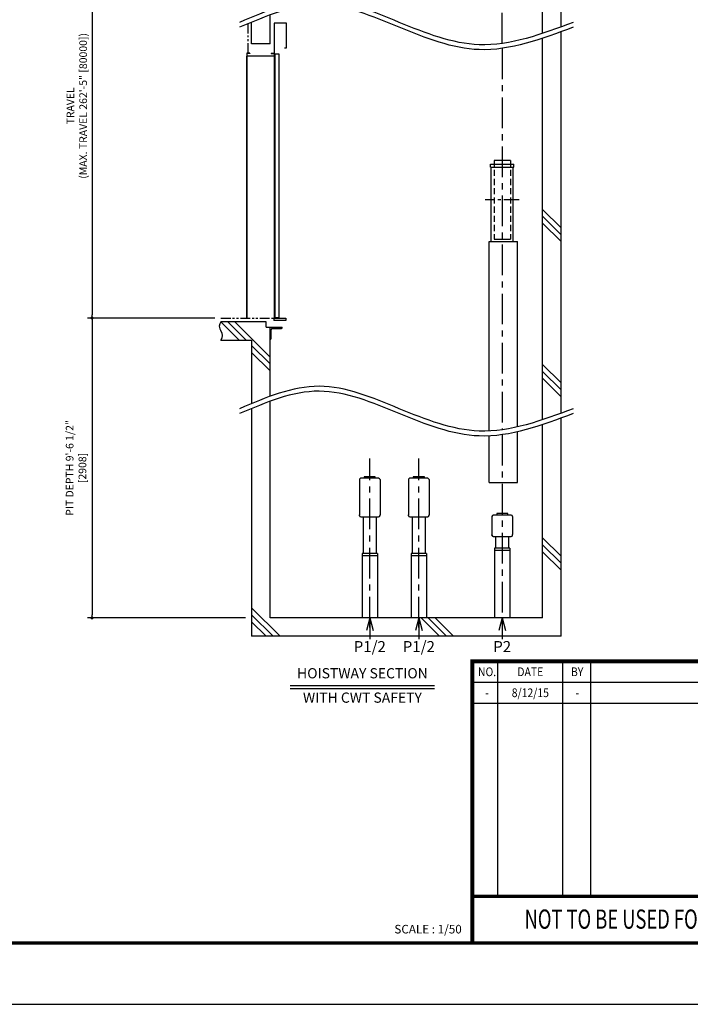
# Model space of a CAD drawing. Units: millimetres. Extents: x 0 to 21000, y 0 to 23043.
# Drawn here: x 9704 to 15175, y 0 to 8027 of the extents above; entities that cross this region are included whole.
import ezdxf
from ezdxf.enums import TextEntityAlignment as Align

# ---------------------------------------------------------------- set-up
doc = ezdxf.new("R2010")
doc.units = ezdxf.units.MM
doc.header["$LTSCALE"] = 100
for name, pattern in [('CENTERX2', [4, 2.5, -0.5, 0.5, -0.5]), ('DASHED', [0.75, 0.5, -0.25]), ('PHANTOM2', [31.75, 15.875, -3.175, 3.175, -3.175, 3.175, -3.175])]:
    doc.linetypes.add(name, pattern=pattern)
doc.layers.get('0').update_dxf_attribs({"color": 3})
for name, color, linetype in [('BUFFER', 3, 'Continuous'), ('BUILDING', 3, 'Continuous'), ('CENTER-LINE', 7, 'CENTERX2'), ('CWT', 1, 'Continuous'), ('DIM', 2, 'Continuous'), ('DOOR', 7, 'Continuous'), ('FRAME', 5, 'Continuous'), ('OTHERS', 4, 'Continuous'), ('SPEC', 7, 'Continuous'), ('W-DASHED-LINE', 111, 'PHANTOM2')]:
    doc.layers.add(name, color=color, linetype=linetype)
doc.styles.add('HELVSOL', font='helv-sol.shx', dxfattribs={"width": 0.8, "height": 4})
doc.styles.add('ROMD332', font='ROMAND', dxfattribs={"height": 0.09375})
doc.styles.add('ROMD532', font='romand_.ttf', dxfattribs={"height": 0.15625})
doc.styles.get("Standard").update_dxf_attribs({"font": 'romans.shx', "bigfont": 'bigfont.shx'})
doc.styles.add('STYLE1', font='monos_0.ttf')
doc.dimstyles.new('1-50IN INCH', dxfattribs={"dimscale": 25, "dimtxt": 2.5, "dimasz": 1, "dimexe": 1.5, "dimexo": 2, "dimgap": 1, "dimtad": 3, "dimdec": 4, "dimlfac": 0.03937, "dimzin": 11, "dimdsep": 46, "dimlunit": 4, "dimtxsty": 'Standard', "dimblk1": 'DOT', "dimblk2": 'DOT', "dimsah": 1, "dimcen": 0.09, "dimclrd": 256, "dimclre": 256, "dimclrt": 256, "dimadec": 0, "dimazin": 2, "dimtfac": 1, "dimtdec": 4, "dimtmove": 0, "dimatfit": 3, "dimldrblk": 'DOT', "dimfxl": 0, "dimfrac": 2, "dimtolj": 1, "dimtzin": 0, "dimarcsym": 0})

# ---------------------------------------------------------------- blocks, each defined once
blk = doc.blocks.new('_DOT')
at = {"color": 0, "linetype": 'ByBlock'}
blk.add_line((-0.5, 0), (-1, 0), dxfattribs=at)
at = {"color": 0, "linetype": 'ByBlock', "const_width": 0.5}
blk.add_lwpolyline([(-0.25, 0, 1), (0.25, 0, 1)], format="xyb", close=True, dxfattribs=at)
blk = doc.blocks.new('*D37')
at = {"layer": 'DEFPOINTS', "color": 0}
for p in [(11346, 9054), (10294.5, 5595), (11346, 5595)]:
    blk.add_point(p, dxfattribs=at)
at = {"layer": 'DIM', "lineweight": -2}
for p, q in [((11296, 9054), (10257, 9054)), ((10294.5, 9029), (10294.5, 5620)), ((11296, 5595), (10257, 5595))]:
    blk.add_line(p, q, dxfattribs=at)
at = {"layer": 'DIM', "lineweight": -2, "xscale": 25, "yscale": 25, "zscale": 25}
for p, rotation in [((10294.5, 9054), 90), ((10294.5, 5595), 270)]:
    blk.add_blockref('_DOT', p, dxfattribs=dict(at, rotation=rotation))
at = {"layer": 'DIM', "insert": (10169.8, 7324.5), "char_height": 62.5, "attachment_point": 5, "rotation": 90}
blk.add_mtext('\\A1;TRAVEL\\P(MAX. TRAVEL 262\'-5" [80000])', dxfattribs=at)
blk = doc.blocks.new('L100X100X10')
for p, q in [((-100, 0), (0, 0)), ((-100, 0), (-100, -3)), ((-100, 0), (-100, 0)), ((0, 0), (0, -100)), ((-93, -10), (-20, -10)), ((-10, -20), (-10, -93)), ((-3, -100), (0, -100)), ((0, -100), (0, -100))]:
    blk.add_line(p, q)
for centre, radius, start, end in [((-93, -3), 7, 180, 270), ((-20, -20), 10, 0, 90), ((-3, -93), 7, 180, 270)]:
    blk.add_arc(centre, radius, start, end)
blk = doc.blocks.new('*D42')
at = {"layer": 'DEFPOINTS', "color": 0}
for p in [(11346, 5595), (10294.5, 3150), (11596, 3150)]:
    blk.add_point(p, dxfattribs=at)
at = {"layer": 'DIM', "lineweight": -2}
for p, q in [((11296, 5595), (10257, 5595)), ((10294.5, 5570), (10294.5, 3175)), ((11546, 3150), (10257, 3150))]:
    blk.add_line(p, q, dxfattribs=at)
at = {"layer": 'DIM', "lineweight": -2, "xscale": 25, "yscale": 25, "zscale": 25}
for p, rotation in [((10294.5, 5595), 90), ((10294.5, 3150), 270)]:
    blk.add_blockref('_DOT', p, dxfattribs=dict(at, rotation=rotation))
at = {"layer": 'DIM', "insert": (10163.8, 4372.5), "char_height": 62.5, "attachment_point": 5, "rotation": 90}
blk.add_mtext('\\A1;PIT DEPTH 9\'-6 1/2"\\P[2908]', dxfattribs=at)
blk = doc.blocks.new('OBA-70A')
at = {"layer": 'BUFFER', "linetype": 'Continuous'}
for p, q in [((-83.8, 827.4), (-84.3, 821.5)), ((-84.2, 822.5), (-84.2, 678.5)), ((72.2, 838.5), (-72.3, 838.5)), ((-45, 850), (-45, 838.5)), ((45, 850), (-45, 850)), ((45, 838.5), (45, 850)), ((83.7, 827.4), (84.2, 821.5)), ((84.2, 821.5), (84.2, 679.5)), ((-83.8, 672.6), (-84.3, 678.5)), ((-72.3, 662.5), (72.2, 662.5)), ((-50.8, 569), (-50.8, 662.5)), ((50.8, 662.5), (50.8, 569)), ((83.7, 673.6), (84.2, 679.5)), ((-62.5, 569), (-62.5, 550)), ((62.5, 569), (-62.5, 569)), ((62.5, 569), (62.5, 550)), ((62.5, 550), (-62.5, 550))]:
    blk.add_line(p, q, dxfattribs=at)
at = {"layer": 'BUFFER', "linetype": 'Continuous', "ltscale": 0.5}
for p, q in [((-62.5, 550), (-62.5, 0)), ((62.5, 550), (62.5, 0)), ((62.5, 0), (-62.5, 0))]:
    blk.add_line(p, q, dxfattribs=at)
at = {"layer": 'BUFFER', "linetype": 'Continuous'}
for centre, start, end in [((-72.3, 827), 90, 178.04104), ((72.2, 827), 1.95896, 90), ((-72.3, 674), 181.95896, 270), ((72.2, 674), 270, 358.04104)]:
    blk.add_arc(centre, 11.5, start, end, dxfattribs=at)
blk = doc.blocks.new('OBE-210')
at = {"layer": 'BUFFER', "linetype": 'Continuous'}
for p, q in [((-83.8, 1127.4), (-84.3, 1121.5)), ((72.2, 1138.5), (-72.3, 1138.5)), ((-45, 1150), (-45, 1138.5)), ((45, 1150), (-45, 1150)), ((45, 1138.5), (45, 1150)), ((83.7, 1127.4), (84.2, 1121.5)), ((-84.2, 1122.5), (-84.2, 839.5)), ((84.2, 1121.5), (84.2, 840.5)), ((-83.8, 833.6), (-84.3, 839.5)), ((-72.3, 823.5), (72.2, 823.5)), ((-50.8, 525), (-50.8, 823.5)), ((50.8, 823.5), (50.8, 525)), ((83.7, 834.6), (84.2, 840.5)), ((-62.5, 525), (-62.5, 506)), ((62.5, 525), (-62.5, 525)), ((62.5, 506), (-62.5, 506)), ((62.5, 525), (62.5, 506))]:
    blk.add_line(p, q, dxfattribs=at)
at = {"layer": 'BUFFER', "linetype": 'Continuous', "ltscale": 0.5}
for p, q in [((-62.5, 506), (-62.5, 0)), ((62.5, 506), (62.5, 0)), ((62.5, 0), (-62.5, 0))]:
    blk.add_line(p, q, dxfattribs=at)
at = {"layer": 'BUFFER', "linetype": 'Continuous'}
for centre, start, end in [((-72.3, 1127), 90, 178.04104), ((72.2, 1127), 1.95896, 90), ((-72.3, 835), 181.95896, 270), ((72.2, 835), 270, 358.04104)]:
    blk.add_arc(centre, 11.5, start, end, dxfattribs=at)

msp = doc.modelspace()

# ---------------------------------------------------------------- linework, layer by layer
for p, q in [((13603.67908, 879.70862), (13603.67908, 2796.09218)), ((14135.90323, 879.70862), (14135.90323, 2796.09218)), ((14363.69189, 879.70862), (14363.69189, 2796.09218)), ((13396.91933, 2625.3554), (16948.61582, 2625.3554)), ((13397.23168, 2454.61863), (16948.92818, 2454.61863))]:
    msp.add_line(p, q)
msp.add_lwpolyline([(16948.30347, 2796.09218, 30.40997, 30.40997, 0), (13396.91933, 2796.09218, 31.36028, 31.36028, 0), (13396.91933, 500.00051, 31.36028, 31.36028, 0)], format="xyseb")
at = {"const_width": 26.41943}
msp.add_lwpolyline([(20499.68761, 879.70862), (13396.91933, 879.70862)], dxfattribs=at)
at = {"layer": 'BUILDING'}
for p, q in [((14119.97682, 7968.31576), (14119.97682, 14284.00527)), ((13969.97682, 7915.6093), (13969.97682, 14134.00527)), ((11745.97682, 7831.00421), (11745.97682, 8065.62396)), ((11595.97682, 7831.00421), (11595.97682, 8007.12571)), ((13969.97682, 4766.0069), (13969.97682, 7875.6093)), ((14119.97682, 4818.71336), (14119.97682, 7928.31576)), ((11745.97682, 7831.00421), (11595.97682, 7831.00421)), ((13969.97682, 6480.78198), (14119.97682, 6330.78198)), ((13969.97682, 6424.21344), (14119.97682, 6274.21344)), ((13969.97682, 6367.6449), (14119.97682, 6217.6449)), ((11345.52351, 5564.45752), (11494.97682, 5415.00421)), ((11715.97682, 5565.00421), (11345.97682, 5565.00421)), ((11401.54537, 5565.00421), (11551.54537, 5415.00421)), ((11458.11391, 5565.00421), (11745.97682, 5277.14129)), ((11715.97682, 5519.73086), (11715.97682, 5565.00421)), ((11715.97682, 5519.73086), (11745.97682, 5519.73086)), ((11745.97682, 4956.02156), (11745.97682, 5519.73086)), ((11345.97682, 5415.00421), (11595.97682, 5415.00421)), ((11595.97682, 5415.00421), (11595.97682, 4897.66829)), ((11595.97682, 5370.57275), (11745.97682, 5220.57275)), ((11595.97682, 5314.00421), (11745.97682, 5164.00421)), ((13969.97682, 5216.56842), (14119.97682, 5066.56842)), ((13969.97682, 5159.99988), (14119.97682, 5009.99988)), ((13969.97682, 5103.43133), (14119.97682, 4953.43133)), ((11745.97682, 3150.00421), (11745.97682, 4916.02156)), ((11595.97682, 4857.66829), (11595.97682, 3000.00421)), ((14119.97682, 3000.00421), (14119.97682, 4778.71336)), ((13969.97682, 3150.00421), (13969.97682, 4726.0069)), ((13969.97682, 3802.35486), (14119.97682, 3652.35486)), ((13969.97682, 3745.78631), (14119.97682, 3595.78631)), ((13969.97682, 3689.21777), (14119.97682, 3539.21777)), ((11595.97682, 3231.92773), (11827.90035, 3000.00421)), ((11595.97682, 3175.35919), (11771.3318, 3000.00421)), ((13969.97682, 3150.00421), (11745.97682, 3150.00421)), ((12978.97682, 3150.00421), (13128.97682, 3000.00421)), ((13035.54537, 3150.00421), (13185.54537, 3000.00421)), ((13092.11391, 3150.00421), (13242.11391, 3000.00421)), ((11595.97682, 3118.79065), (11714.76326, 3000.00421)), ((14119.97682, 3000.00421), (11595.97682, 3000.00421))]:
    msp.add_line(p, q, dxfattribs=at)
for centre, start, end in [((11390.64546, 5527.50421), 139.986028488, 220.013971512), ((11301.30819, 5452.50421), 319.986028488, 40.013971512)]:
    msp.add_arc(centre, 58.3227, start, end, dxfattribs=at)
for points in [[(14219.97682, 8005.45504), (13451.97682, 7822.89504), (12799.97682, 8005.45504), (12147.97682, 8188.01504), (11495.97682, 8005.45504)], [(14219.97682, 7965.45504), (13451.97682, 7782.89504), (12799.97682, 7965.45504), (12147.97682, 8148.01504), (11495.97682, 7965.45504)], [(14219.97682, 4855.85264), (13451.97682, 4673.29264), (12799.97682, 4855.85264), (12147.97682, 5038.41264), (11495.97682, 4855.85264)], [(14219.97682, 4815.85264), (13451.97682, 4633.29264), (12799.97682, 4815.85264), (12147.97682, 4998.41264), (11495.97682, 4815.85264)]]:
    msp.add_spline(points, degree=3, dxfattribs=at)
at = {"layer": 'CENTER-LINE'}
for p, q in [((13639.77745, 7833.50216), (13638.69889, 13373.97499)), ((13639.97682, 7793.53028), (13639.97682, 4683.92788)), ((13639.97682, 4643.92788), (13639.97682, 3072.29573)), ((12559.97682, 3072.29573), (12559.97682, 4449.00421)), ((12959.97682, 3072.29573), (12959.97682, 4449.00421)), ((12959.97682, 3072.29573), (12959.97682, 4449.00421))]:
    msp.add_line(p, q, dxfattribs=at)
at = {"layer": 'CENTER-LINE', "ltscale": 0.5}
msp.add_line((13778.86075, 6558.50421), (13501.0929, 6558.50421), dxfattribs=at)
at = {"layer": 'CWT', "linetype": 'Continuous'}
for p, q in [((13544.97609, 6823.50421), (13544.97609, 6848.50421)), ((13544.97609, 6848.50421), (13734.97609, 6848.50421)), ((13544.97609, 6823.50421), (13734.97609, 6823.50421)), ((13549.97609, 6218.50421), (13549.97609, 6823.50421)), ((13706.47682, 6878.50421), (13573.47682, 6878.50421)), ((13729.97609, 6218.50421), (13729.97609, 6823.50421)), ((13734.97609, 6823.50421), (13734.97609, 6848.50421)), ((13534.97682, 6218.50421), (13764.97682, 6218.50421)), ((13534.97682, 4673.84511), (13534.97682, 6218.50421)), ((13573.47682, 6238.50421), (13706.47682, 6238.50421)), ((13764.97682, 4707.42025), (13764.97682, 6218.50421)), ((13764.97682, 4253.50421), (13764.97682, 4667.42025)), ((13534.97682, 4253.50421), (13534.97682, 4633.84511)), ((13534.97682, 4253.50421), (13764.97682, 4253.50421))]:
    msp.add_line(p, q, dxfattribs=at)
at = {"layer": 'CWT', "linetype": 'DASHED'}
for p, q in [((13573.47682, 6878.50421), (13573.47682, 6238.50421)), ((13706.47682, 6878.50421), (13706.47682, 6238.50421))]:
    msp.add_line(p, q, dxfattribs=at)
at = {"layer": 'DEFPOINTS'}
msp.add_lwpolyline([(-0.00004, 0.00051), (20999.99996, 0.00051), (20999.99996, 15000.00051), (-0.00004, 15000.00051)], close=True, dxfattribs=at)
at = {"layer": 'DIM'}
for p, q in [((12559.97682, 3150.00421), (12532.54916, 3047.64279)), ((12559.97682, 3150.00421), (12587.40448, 3047.64279)), ((12559.97682, 3150.00421), (12559.97682, 2976.66843)), ((12959.97682, 3150.00421), (12932.54916, 3047.64279)), ((12959.97682, 3150.00421), (12987.40448, 3047.64279)), ((12959.97682, 3150.00421), (12959.97682, 2976.66843)), ((13639.97682, 3150.00421), (13612.54916, 3047.64279)), ((13639.97682, 3150.00421), (13667.40448, 3047.64279)), ((13639.97682, 3150.00421), (13639.97682, 2976.66843)), ((11911.63426, 2600.00421), (13088.31938, 2600.00421)), ((11911.63426, 2575.00421), (13088.31938, 2575.00421))]:
    msp.add_line(p, q, dxfattribs=at)
at = {"layer": 'DIM', "const_width": 5}
for points in [[(12559.97682, 3150.00421), (12532.54916, 3047.64279)], [(12559.97682, 3150.00421), (12559.97682, 2976.66843)], [(12559.97682, 3150.00421), (12587.40448, 3047.64279)], [(12959.97682, 3150.00421), (12932.54916, 3047.64279)], [(12959.97682, 3150.00421), (12959.97682, 2976.66843)], [(12959.97682, 3150.00421), (12987.40448, 3047.64279)], [(13639.97682, 3150.00421), (13612.54916, 3047.64279)], [(13639.97682, 3150.00421), (13639.97682, 2976.66843)], [(13639.97682, 3150.00421), (13667.40448, 3047.64279)]]:
    msp.add_lwpolyline(points, dxfattribs=at)
at = {"layer": 'DOOR'}
for p, q in [((11880.97682, 7999.00421), (11780.97682, 7999.00421)), ((11780.97682, 7999.00421), (11780.97682, 5595.00421)), ((11880.97682, 7799.00421), (11880.97682, 7999.00421)), ((11863.97682, 7799.00421), (11880.97682, 7799.00421)), ((11785.97682, 7749.00421), (11785.97682, 5600.00421)), ((11785.97682, 7749.00421), (11817.97682, 7749.00421)), ((11817.97682, 7749.00421), (11817.97682, 5600.00421)), ((11775.97682, 5595.00421), (11775.97682, 5575.00421)), ((11775.97682, 5595.00421), (11875.97682, 5595.00421)), ((11875.97682, 5575.00421), (11775.97682, 5575.00421)), ((11785.97682, 5600.00151), (11817.97682, 5600.00151)), ((11875.97682, 5595.00421), (11875.97682, 5575.00421))]:
    msp.add_line(p, q, dxfattribs=at)
at = {"layer": 'FRAME', "const_width": 25}
msp.add_lwpolyline([(499.99996, 500.00051), (20499.99996, 500.00051), (20499.99996, 14500.00051), (499.99996, 14500.00051)], close=True, dxfattribs=at)
at = {"layer": 'OTHERS'}
for p, q in [((11555.97682, 7754.00421), (11555.97682, 7729.00421)), ((11580.97682, 7754.00421), (11555.97682, 7754.00421)), ((11555.97682, 7730.60421), (11555.97682, 5595.00421)), ((11780.97682, 7729.00421), (11555.97682, 7729.00421)), ((11557.57682, 7752.40421), (11557.57682, 7730.60421)), ((11580.97682, 7752.40421), (11557.57682, 7752.40421)), ((11779.37682, 7730.60421), (11557.57682, 7730.60421)), ((11557.57682, 5595.00421), (11557.57682, 7729.00421)), ((11580.97682, 7754.00421), (11580.97682, 7752.40421)), ((11755.97682, 7754.00421), (11780.97682, 7754.00421)), ((11755.97682, 7754.00421), (11755.97682, 7752.40421)), ((11755.97682, 7752.40421), (11779.37682, 7752.40421)), ((11779.37682, 7752.40421), (11779.37682, 7730.60421)), ((11780.97682, 7754.00421), (11780.97682, 7729.00421))]:
    msp.add_line(p, q, dxfattribs=at)
at = {"layer": 'W-DASHED-LINE', "ltscale": 0.05}
for p, q in [((11565.97682, 7994.74208), (11565.97682, 7754.00421)), ((11775.97682, 7729.00421), (11555.97682, 7729.00421)), ((11345.97682, 5595.00421), (11785.97682, 5595.00421))]:
    msp.add_line(p, q, dxfattribs=at)

# ---------------------------------------------------------------- block references
at = {"linetype": 'Continuous', "ltscale": 0.5}
for name, p in [('OBE-210', (12559.97682, 3150.00421)), ('OBE-210', (12959.97682, 3150.00421)), ('OBA-70A', (13639.97682, 3150.00421))]:
    msp.add_blockref(name, p, dxfattribs=at)
at = {"layer": 'BUILDING', "rotation": 90}
msp.add_blockref('L100X100X10', (11745.97682, 5519.73086), dxfattribs=at)

# ---------------------------------------------------------------- texts
at = {"layer": 'DIM', "style": 'STYLE1'}
for s, p in [('P1/2', (12559.97683, 2843.28635)), ('P1/2', (12959.97683, 2843.28635)), ('P2', (13639.97683, 2843.28635))]:
    msp.add_text(s, height=90, rotation=0.000002504, dxfattribs=at).set_placement(p, align=Align.BOTTOM_CENTER)
at = {"layer": 'DIM'}
for s, p in [('HOISTWAY SECTION', (12499.97682, 2631.25421)), ('WITH CWT SAFETY', (12499.97683, 2432.6431))]:
    msp.add_text(s, height=83.3333333, rotation=0.000002504, dxfattribs=at).set_placement(p, align=Align.BOTTOM_CENTER)
at = {"layer": 'SPEC', "width": 0.88}
for s, style, p in [('NO.', 'ROMD332', (13516.57851, 2710.72379)), ('DATE', 'ROMD332', (13869.28354, 2710.72379)), ('BY', 'ROMD332', (14251.3807, 2710.72379)), ('8/12/15', 'ROMD532', (13869.59591, 2539.98703)), ('-', 'ROMD532', (13516.89087, 2539.98701)), ('-', 'ROMD532', (14251.69306, 2539.98701))]:
    msp.add_text(s, height=71.0265, dxfattribs=dict(at, style=style)).set_placement(p, align=Align.MIDDLE_CENTER)
at = {"layer": 'SPEC', "style": 'HELVSOL', "width": 0.7}
msp.add_text('NOT TO BE USED FOR CONSTRUCTION', height=156.6801071, dxfattribs=at).set_placement((15165.08934, 616.21169), align=Align.CENTER)
at = {"layer": 'SPEC'}
msp.add_text('SCALE : 1/50', height=70, dxfattribs=at).set_placement((13310.17382, 555.88425), align=Align.BOTTOM_RIGHT)

# ---------------------------------------------------------------- dimensions: what is measured, and where the dimension line sits
at = {"layer": 'DIM'}
for base, p1, p2, text, picture, middle in [((10294.49358, 5595.00421), (11345.97682, 9054.00421), (11345.97682, 5595.00421), 'TRAVEL\\P(MAX. TRAVEL 262\'-5" [80000])', '*D37', (10169.7912, 7324.50421)), ((10294.49358, 3150.00421), (11345.97682, 5595.00421), (11595.97682, 3150.00421), 'PIT DEPTH 9\'-6 1/2"\\P[2908]', '*D42', (10163.83882, 4372.50421))]:
    dim = msp.add_linear_dim(base=base, p1=p1, p2=p2, angle=90, text=text, dimstyle='1-50IN INCH', override={"dimpost": '\\X'}, dxfattribs=at)
    dim.commit()
    dim.dimension.update_dxf_attribs({"geometry": picture, "text_midpoint": middle})

doc.saveas('drawing.dxf')
